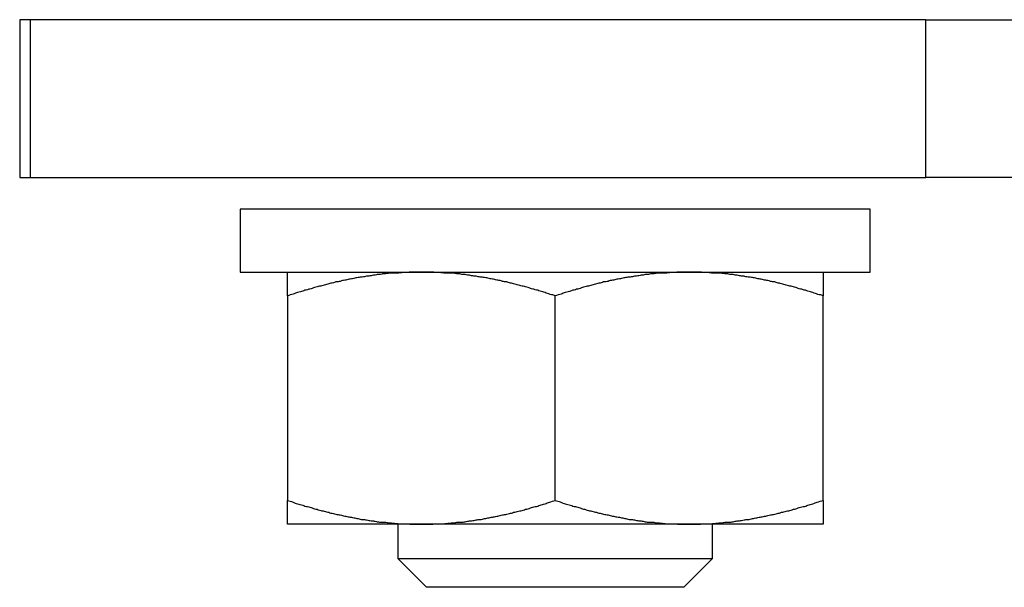
# Model space of a CAD drawing. Units: inches. Extents: x 14 to 345, y -198 to -4.
# Drawn here: x 136 to 138, y -144 to -143 of the extents above; entities that cross this region are included whole.
import ezdxf

# ---------------------------------------------------------------- set-up
doc = ezdxf.new("R2010")
doc.units = ezdxf.units.IN
doc.header["$MEASUREMENT"] = 0
doc.layers.add('Layer 1', color=7, linetype='Continuous')

# ---------------------------------------------------------------- blocks, each defined once
blk = doc.blocks.new('block 8754')
at = {"layer": 'Layer 1', "color": 7, "lineweight": 25, "true_color": 0xffffff}
blk.add_lwpolyline([(137.7628, -143.1975), (137.7628, -143.2378)], dxfattribs=at)
blk = doc.blocks.new('block 8755')
at = {"layer": 'Layer 1', "color": 7, "lineweight": 25, "true_color": 0xffffff}
blk.add_lwpolyline([(137.7628, -143.5847), (137.7628, -143.2378)], dxfattribs=at)
blk = doc.blocks.new('block 8756')
at = {"layer": 'Layer 1', "color": 7, "lineweight": 25, "true_color": 0xffffff}
blk.add_lwpolyline([(137.7628, -143.5847), (137.7628, -143.6253)], dxfattribs=at)
blk = doc.blocks.new('block 8757')
at = {"layer": 'Layer 1', "color": 7, "lineweight": 25, "true_color": 0xffffff}
blk.add_lwpolyline([(136.8535, -143.6253), (136.8535, -143.5847)], dxfattribs=at)
blk = doc.blocks.new('block 8758')
at = {"layer": 'Layer 1', "color": 7, "lineweight": 25, "true_color": 0xffffff}
blk.add_lwpolyline([(136.8535, -143.2378), (136.8535, -143.5847)], dxfattribs=at)
blk = doc.blocks.new('block 8759')
at = {"layer": 'Layer 1', "color": 7, "lineweight": 25, "true_color": 0xffffff}
blk.add_lwpolyline([(136.8535, -143.2378), (136.8535, -143.1975)], dxfattribs=at)
blk = doc.blocks.new('block 8760')
at = {"layer": 'Layer 1', "color": 7, "lineweight": 25, "true_color": 0xffffff}
blk.add_open_spline([(137.081, -143.1975), (137.081, -143.1975), (137.0772, -143.1975), (137.0772, -143.1975), (137.076, -143.1975), (137.0747, -143.1975), (137.0736, -143.1975), (137.0728, -143.1975), (137.0712, -143.1975), (137.0704, -143.1975), (137.0695, -143.1975), (137.0676, -143.1978), (137.0664, -143.1978), (137.0659, -143.1978), (137.064, -143.1978), (137.0631, -143.1978), (137.0623, -143.1978), (137.0604, -143.1978), (137.0599, -143.1978), (137.059, -143.1981), (137.0574, -143.1981), (137.0562, -143.1981), (137.0555, -143.1981), (137.0535, -143.1981), (137.0528, -143.1985), (137.0519, -143.1985), (137.0502, -143.1985), (137.049, -143.1985), (137.0483, -143.1985), (137.0466, -143.1988), (137.0454, -143.1988), (137.0447, -143.1988), (137.043, -143.1992), (137.0419, -143.1992), (137.0411, -143.1992), (137.0395, -143.1992), (137.0383, -143.1992), (137.0375, -143.1992), (137.0356, -143.1995), (137.0347, -143.1995), (137.0338, -143.1995), (137.0319, -143.1995), (137.0314, -143.1995), (137.0306, -143.1995), (137.0287, -143.1995), (137.0282, -143.1995), (137.0271, -143.1995), (137.0254, -143.1999), (137.0245, -143.1999), (137.0235, -143.2002), (137.0218, -143.2002), (137.0207, -143.2006), (137.0197, -143.2006), (137.0178, -143.2006), (137.017, -143.2006), (137.0159, -143.2006), (137.0142, -143.2009), (137.0135, -143.2013), (137.0127, -143.2013), (137.0109, -143.2016), (137.0099, -143.2016), (137.0087, -143.2019), (137.0073, -143.2019), (137.0061, -143.2019), (137.0054, -143.2019), (137.0035, -143.2023), (137.0027, -143.2026), (137.0018, -143.2026), (137.0001, -143.203), (136.9994, -143.203), (136.9985, -143.2033), (136.9963, -143.2037), (136.9954, -143.2037), (136.9946, -143.204), (136.9927, -143.2044), (136.9918, -143.2044), (136.9909, -143.2044), (136.9891, -143.2044), (136.9878, -143.2047), (136.9873, -143.2047), (136.9853, -143.205), (136.9846, -143.2054), (136.9837, -143.2054), (136.9815, -143.2057), (136.9806, -143.2061), (136.9798, -143.2061), (136.9779, -143.2061), (136.977, -143.2061), (136.9761, -143.2068), (136.9746, -143.2068), (136.9734, -143.2068), (136.9722, -143.2068), (136.9705, -143.2075), (136.9698, -143.2075), (136.9689, -143.2078), (136.967, -143.2081), (136.9661, -143.2085), (136.9649, -143.2088), (136.9632, -143.2088), (136.9622, -143.2092), (136.9613, -143.2092), (136.9593, -143.2095), (136.9582, -143.2095), (136.9574, -143.2099), (136.9556, -143.2106), (136.9546, -143.2106), (136.9537, -143.2109), (136.9517, -143.2112), (136.9508, -143.2112), (136.9498, -143.2116), (136.9477, -143.2119), (136.9469, -143.2119), (136.9462, -143.2123), (136.9441, -143.213), (136.9432, -143.2133), (136.9422, -143.2133), (136.9408, -143.2133), (136.9396, -143.214), (136.9386, -143.214), (136.9365, -143.2143), (136.9357, -143.2143), (136.9344, -143.2147), (136.9326, -143.2154), (136.9317, -143.2157), (136.9308, -143.2161), (136.9288, -143.2164), (136.9274, -143.2164), (136.9265, -143.2168), (136.925, -143.2171), (136.9239, -143.2174), (136.9229, -143.2174), (136.9208, -143.2181), (136.92, -143.2185), (136.9189, -143.2188), (136.9169, -143.2192), (136.916, -143.2195), (136.9152, -143.2199), (136.9129, -143.2205), (136.9117, -143.2209), (136.9112, -143.2212), (136.9091, -143.2216), (136.9078, -143.2216), (136.9072, -143.2219), (136.9048, -143.2223), (136.904, -143.2226), (136.9028, -143.223), (136.9005, -143.2236), (136.8997, -143.224), (136.8988, -143.224), (136.8964, -143.2247), (136.8957, -143.2254), (136.8948, -143.2257), (136.8928, -143.2264), (136.8916, -143.2264), (136.8907, -143.2267), (136.8888, -143.2267), (136.8876, -143.2274), (136.8867, -143.2278), (136.8843, -143.2285), (136.8833, -143.2285), (136.8821, -143.2292), (136.8804, -143.2295), (136.8795, -143.2298), (136.8785, -143.2302), (136.8764, -143.2309), (136.8755, -143.2312), (136.8743, -143.2312), (136.8719, -143.2319), (136.8707, -143.2323), (136.8688, -143.2329), (136.8652, -143.2343), (136.8631, -143.235), (136.8611, -143.2357), (136.8559, -143.2371), (136.8535, -143.2378)], degree=3, knots=[0, 0, 0, 0, 1, 1, 1, 2, 2, 2, 3, 3, 3, 4, 4, 4, 5, 5, 5, 6, 6, 6, 7, 7, 7, 8, 8, 8, 9, 9, 9, 10, 10, 10, 11, 11, 11, 12, 12, 12, 13, 13, 13, 14, 14, 14, 15, 15, 15, 16, 16, 16, 17, 17, 17, 18, 18, 18, 19, 19, 19, 20, 20, 20, 21, 21, 21, 22, 22, 22, 23, 23, 23, 24, 24, 24, 25, 25, 25, 26, 26, 26, 27, 27, 27, 28, 28, 28, 29, 29, 29, 30, 30, 30, 31, 31, 31, 32, 32, 32, 33, 33, 33, 34, 34, 34, 35, 35, 35, 36, 36, 36, 37, 37, 37, 38, 38, 38, 39, 39, 39, 40, 40, 40, 41, 41, 41, 42, 42, 42, 43, 43, 43, 44, 44, 44, 45, 45, 45, 46, 46, 46, 47, 47, 47, 48, 48, 48, 49, 49, 49, 50, 50, 50, 51, 51, 51, 52, 52, 52, 53, 53, 53, 54, 54, 54, 55, 55, 55, 56, 56, 56, 57, 57, 57, 58, 58, 58, 58], dxfattribs=at)
blk = doc.blocks.new('block 8761')
at = {"layer": 'Layer 1', "color": 7, "lineweight": 25, "true_color": 0xffffff}
blk.add_open_spline([(137.7628, -143.2378), (137.7628, -143.2378), (137.7587, -143.2364), (137.7587, -143.2364), (137.7575, -143.2364), (137.7551, -143.2357), (137.754, -143.2354), (137.7528, -143.235), (137.7504, -143.2343), (137.7496, -143.234), (137.7484, -143.2336), (137.7465, -143.2326), (137.7453, -143.2323), (137.7444, -143.2319), (137.742, -143.2312), (137.7411, -143.2312), (137.7404, -143.2312), (137.738, -143.2302), (137.7368, -143.2298), (137.736, -143.2295), (137.7339, -143.2292), (137.7329, -143.2285), (137.7318, -143.2285), (137.7299, -143.2278), (137.7287, -143.2274), (137.7275, -143.2267), (137.7254, -143.2267), (137.7244, -143.2264), (137.7232, -143.2264), (137.7215, -143.2257), (137.7203, -143.2254), (137.7191, -143.2247), (137.7175, -143.224), (137.7163, -143.224), (137.7151, -143.2236), (137.7136, -143.223), (137.7124, -143.2226), (137.7115, -143.2223), (137.7094, -143.2219), (137.7084, -143.2216), (137.7072, -143.2216), (137.7051, -143.2212), (137.7043, -143.2209), (137.7036, -143.2205), (137.7012, -143.2199), (137.7003, -143.2195), (137.6994, -143.2192), (137.6974, -143.2188), (137.6962, -143.2185), (137.6955, -143.2181), (137.6934, -143.2174), (137.6922, -143.2174), (137.691, -143.2171), (137.6891, -143.2168), (137.6886, -143.2164), (137.6874, -143.2164), (137.6858, -143.2161), (137.6846, -143.2157), (137.6838, -143.2154), (137.6819, -143.2147), (137.681, -143.2143), (137.6798, -143.2143), (137.6777, -143.214), (137.6767, -143.214), (137.6758, -143.2133), (137.6739, -143.2133), (137.6734, -143.2133), (137.6722, -143.213), (137.6701, -143.2123), (137.6689, -143.2119), (137.6683, -143.2119), (137.6662, -143.2116), (137.6653, -143.2112), (137.6641, -143.2112), (137.6622, -143.2109), (137.6614, -143.2106), (137.6605, -143.2106), (137.6586, -143.2099), (137.6577, -143.2095), (137.6567, -143.2095), (137.6553, -143.2092), (137.6541, -143.2092), (137.6533, -143.2088), (137.651, -143.2088), (137.6505, -143.2085), (137.6495, -143.2081), (137.6471, -143.2078), (137.6462, -143.2075), (137.6457, -143.2075), (137.6438, -143.2068), (137.6429, -143.2068), (137.6421, -143.2068), (137.6398, -143.2068), (137.639, -143.2061), (137.6381, -143.2061), (137.6362, -143.2061), (137.6354, -143.2061), (137.6341, -143.2057), (137.6326, -143.2054), (137.6314, -143.2054), (137.6305, -143.205), (137.629, -143.2047), (137.6285, -143.2047), (137.6274, -143.2044), (137.6254, -143.2044), (137.6245, -143.2044), (137.6238, -143.2044), (137.6217, -143.204), (137.6209, -143.2037), (137.6197, -143.2037), (137.6181, -143.2033), (137.6169, -143.203), (137.6164, -143.203), (137.6145, -143.2026), (137.6137, -143.2026), (137.6126, -143.2023), (137.6109, -143.2019), (137.61, -143.2019), (137.609, -143.2019), (137.6069, -143.2019), (137.6061, -143.2016), (137.6054, -143.2016), (137.6033, -143.2013), (137.6025, -143.2013), (137.6016, -143.2009), (137.6, -143.2006), (137.5994, -143.2006), (137.5981, -143.2006), (137.5968, -143.2006), (137.5957, -143.2006), (137.5949, -143.2002), (137.5928, -143.2002), (137.5921, -143.1999), (137.5909, -143.1999), (137.5892, -143.1995), (137.5882, -143.1995), (137.5873, -143.1995), (137.5857, -143.1995), (137.5849, -143.1995), (137.584, -143.1995), (137.5821, -143.1995), (137.5813, -143.1995), (137.5804, -143.1995), (137.5785, -143.1992), (137.5776, -143.1992), (137.5768, -143.1992), (137.5745, -143.1992), (137.574, -143.1992), (137.5732, -143.1992), (137.5716, -143.1988), (137.5708, -143.1988), (137.5701, -143.1988), (137.5683, -143.1985), (137.5671, -143.1985), (137.5661, -143.1985), (137.5647, -143.1985), (137.5637, -143.1985), (137.5625, -143.1981), (137.5609, -143.1981), (137.5599, -143.1981), (137.5589, -143.1981), (137.5572, -143.1981), (137.5565, -143.1978), (137.5559, -143.1978), (137.554, -143.1978), (137.5535, -143.1978), (137.5523, -143.1978), (137.5504, -143.1978), (137.5492, -143.1978), (137.5477, -143.1978), (137.5447, -143.1975), (137.5432, -143.1975), (137.5416, -143.1975), (137.5379, -143.1975), (137.5353, -143.1975)], degree=3, knots=[0, 0, 0, 0, 1, 1, 1, 2, 2, 2, 3, 3, 3, 4, 4, 4, 5, 5, 5, 6, 6, 6, 7, 7, 7, 8, 8, 8, 9, 9, 9, 10, 10, 10, 11, 11, 11, 12, 12, 12, 13, 13, 13, 14, 14, 14, 15, 15, 15, 16, 16, 16, 17, 17, 17, 18, 18, 18, 19, 19, 19, 20, 20, 20, 21, 21, 21, 22, 22, 22, 23, 23, 23, 24, 24, 24, 25, 25, 25, 26, 26, 26, 27, 27, 27, 28, 28, 28, 29, 29, 29, 30, 30, 30, 31, 31, 31, 32, 32, 32, 33, 33, 33, 34, 34, 34, 35, 35, 35, 36, 36, 36, 37, 37, 37, 38, 38, 38, 39, 39, 39, 40, 40, 40, 41, 41, 41, 42, 42, 42, 43, 43, 43, 44, 44, 44, 45, 45, 45, 46, 46, 46, 47, 47, 47, 48, 48, 48, 49, 49, 49, 50, 50, 50, 51, 51, 51, 52, 52, 52, 53, 53, 53, 54, 54, 54, 55, 55, 55, 56, 56, 56, 57, 57, 57, 58, 58, 58, 58], dxfattribs=at)
blk = doc.blocks.new('block 8762')
at = {"layer": 'Layer 1', "color": 7, "lineweight": 25, "true_color": 0xffffff}
blk.add_open_spline([(137.5353, -143.1975), (137.5353, -143.1975), (137.5317, -143.1975), (137.5317, -143.1975), (137.5308, -143.1975), (137.5292, -143.1975), (137.5284, -143.1975), (137.5275, -143.1975), (137.5256, -143.1975), (137.5251, -143.1975), (137.5242, -143.1975), (137.522, -143.1978), (137.5211, -143.1978), (137.5206, -143.1978), (137.5184, -143.1978), (137.5179, -143.1978), (137.5167, -143.1978), (137.5148, -143.1978), (137.5143, -143.1978), (137.5136, -143.1981), (137.5118, -143.1981), (137.5108, -143.1981), (137.51, -143.1981), (137.5082, -143.1981), (137.5072, -143.1985), (137.5063, -143.1985), (137.5046, -143.1985), (137.5036, -143.1985), (137.5027, -143.1985), (137.501, -143.1988), (137.5, -143.1988), (137.4991, -143.1988), (137.4976, -143.1992), (137.4967, -143.1992), (137.4958, -143.1992), (137.4939, -143.1992), (137.4931, -143.1992), (137.4922, -143.1992), (137.4903, -143.1995), (137.4895, -143.1995), (137.4886, -143.1995), (137.487, -143.1995), (137.4862, -143.1995), (137.485, -143.1995), (137.4838, -143.1995), (137.4824, -143.1995), (137.4819, -143.1995), (137.4798, -143.1999), (137.4788, -143.1999), (137.4779, -143.2002), (137.4762, -143.2002), (137.4752, -143.2006), (137.4743, -143.2006), (137.4726, -143.2006), (137.4715, -143.2006), (137.4707, -143.2006), (137.4691, -143.2009), (137.4683, -143.2013), (137.4671, -143.2013), (137.4652, -143.2016), (137.4643, -143.2016), (137.4638, -143.2019), (137.4617, -143.2019), (137.4607, -143.2019), (137.4598, -143.2019), (137.4579, -143.2023), (137.4574, -143.2026), (137.4562, -143.2026), (137.455, -143.203), (137.4538, -143.203), (137.4531, -143.2033), (137.451, -143.2037), (137.4502, -143.2037), (137.4493, -143.204), (137.4474, -143.2044), (137.4462, -143.2044), (137.4455, -143.2044), (137.4435, -143.2044), (137.4426, -143.2047), (137.4417, -143.2047), (137.4398, -143.205), (137.4393, -143.2054), (137.4381, -143.2054), (137.4362, -143.2057), (137.4354, -143.2061), (137.4345, -143.2061), (137.4323, -143.2061), (137.4314, -143.2061), (137.4305, -143.2068), (137.429, -143.2068), (137.4281, -143.2068), (137.4273, -143.2068), (137.425, -143.2075), (137.4245, -143.2075), (137.4235, -143.2078), (137.4218, -143.2081), (137.4206, -143.2085), (137.4197, -143.2088), (137.4175, -143.2088), (137.4169, -143.2092), (137.4157, -143.2092), (137.4138, -143.2095), (137.4126, -143.2095), (137.4118, -143.2099), (137.4102, -143.2106), (137.4094, -143.2106), (137.4082, -143.2109), (137.4063, -143.2112), (137.4054, -143.2112), (137.4042, -143.2116), (137.4025, -143.2119), (137.4013, -143.2119), (137.4009, -143.2123), (137.3988, -143.213), (137.3978, -143.2133), (137.397, -143.2133), (137.3952, -143.2133), (137.3942, -143.214), (137.393, -143.214), (137.3909, -143.2143), (137.3901, -143.2143), (137.3892, -143.2147), (137.3873, -143.2154), (137.3861, -143.2157), (137.3852, -143.2161), (137.383, -143.2164), (137.3821, -143.2164), (137.3813, -143.2168), (137.3794, -143.2171), (137.3782, -143.2174), (137.3773, -143.2174), (137.3756, -143.2181), (137.3744, -143.2185), (137.3734, -143.2188), (137.3716, -143.2192), (137.3704, -143.2195), (137.3696, -143.2199), (137.3677, -143.2205), (137.3665, -143.2209), (137.3656, -143.2212), (137.3634, -143.2216), (137.3625, -143.2216), (137.3616, -143.2219), (137.3596, -143.2223), (137.3585, -143.2226), (137.3573, -143.223), (137.3553, -143.2236), (137.3544, -143.224), (137.3532, -143.224), (137.3517, -143.2247), (137.3504, -143.2254), (137.3496, -143.2257), (137.3472, -143.2264), (137.3463, -143.2264), (137.3453, -143.2267), (137.3432, -143.2267), (137.3423, -143.2274), (137.3411, -143.2278), (137.3389, -143.2285), (137.3377, -143.2285), (137.3368, -143.2292), (137.3351, -143.2295), (137.3339, -143.2298), (137.3329, -143.2302), (137.3312, -143.2309), (137.3301, -143.2312), (137.3291, -143.2312), (137.3263, -143.2319), (137.3251, -143.2323), (137.3232, -143.2329), (137.32, -143.2343), (137.3179, -143.235), (137.3156, -143.2357), (137.3105, -143.2371), (137.3079, -143.2378)], degree=3, knots=[0, 0, 0, 0, 1, 1, 1, 2, 2, 2, 3, 3, 3, 4, 4, 4, 5, 5, 5, 6, 6, 6, 7, 7, 7, 8, 8, 8, 9, 9, 9, 10, 10, 10, 11, 11, 11, 12, 12, 12, 13, 13, 13, 14, 14, 14, 15, 15, 15, 16, 16, 16, 17, 17, 17, 18, 18, 18, 19, 19, 19, 20, 20, 20, 21, 21, 21, 22, 22, 22, 23, 23, 23, 24, 24, 24, 25, 25, 25, 26, 26, 26, 27, 27, 27, 28, 28, 28, 29, 29, 29, 30, 30, 30, 31, 31, 31, 32, 32, 32, 33, 33, 33, 34, 34, 34, 35, 35, 35, 36, 36, 36, 37, 37, 37, 38, 38, 38, 39, 39, 39, 40, 40, 40, 41, 41, 41, 42, 42, 42, 43, 43, 43, 44, 44, 44, 45, 45, 45, 46, 46, 46, 47, 47, 47, 48, 48, 48, 49, 49, 49, 50, 50, 50, 51, 51, 51, 52, 52, 52, 53, 53, 53, 54, 54, 54, 55, 55, 55, 56, 56, 56, 57, 57, 57, 58, 58, 58, 58], dxfattribs=at)
blk = doc.blocks.new('block 8763')
at = {"layer": 'Layer 1', "color": 7, "lineweight": 25, "true_color": 0xffffff}
blk.add_open_spline([(137.3079, -143.2378), (137.3079, -143.2378), (137.3039, -143.2364), (137.3039, -143.2364), (137.3027, -143.2364), (137.3003, -143.2357), (137.2995, -143.2354), (137.2983, -143.235), (137.296, -143.2343), (137.2948, -143.234), (137.2939, -143.2336), (137.2919, -143.2326), (137.2908, -143.2323), (137.2898, -143.2319), (137.2876, -143.2312), (137.2871, -143.2312), (137.2858, -143.2312), (137.2836, -143.2302), (137.2824, -143.2298), (137.2815, -143.2295), (137.2791, -143.2292), (137.2786, -143.2285), (137.2774, -143.2285), (137.2752, -143.2278), (137.274, -143.2274), (137.2731, -143.2267), (137.271, -143.2267), (137.2698, -143.2264), (137.2686, -143.2264), (137.2667, -143.2257), (137.2659, -143.2254), (137.2647, -143.2247), (137.2628, -143.224), (137.2619, -143.224), (137.2607, -143.2236), (137.259, -143.223), (137.2578, -143.2226), (137.2567, -143.2223), (137.2547, -143.2219), (137.2538, -143.2216), (137.2529, -143.2216), (137.2507, -143.2212), (137.2495, -143.2209), (137.249, -143.2205), (137.2467, -143.2199), (137.2455, -143.2195), (137.2447, -143.2192), (137.2426, -143.2188), (137.2418, -143.2185), (137.2407, -143.2181), (137.2387, -143.2174), (137.2374, -143.2174), (137.2366, -143.2171), (137.2347, -143.2168), (137.2338, -143.2164), (137.233, -143.2164), (137.2309, -143.2161), (137.2302, -143.2157), (137.2293, -143.2154), (137.2271, -143.2147), (137.2262, -143.2143), (137.225, -143.2143), (137.2233, -143.214), (137.2221, -143.214), (137.2211, -143.2133), (137.2194, -143.2133), (137.2185, -143.2133), (137.2175, -143.213), (137.2154, -143.2123), (137.2145, -143.2119), (137.2137, -143.2119), (137.2114, -143.2116), (137.2106, -143.2112), (137.2097, -143.2112), (137.2078, -143.2109), (137.2066, -143.2106), (137.2058, -143.2106), (137.2039, -143.2099), (137.2033, -143.2095), (137.2025, -143.2095), (137.2006, -143.2092), (137.1994, -143.2092), (137.1985, -143.2088), (137.1966, -143.2088), (137.1958, -143.2085), (137.1949, -143.2081), (137.1927, -143.2078), (137.1918, -143.2075), (137.1909, -143.2075), (137.1894, -143.2068), (137.1882, -143.2068), (137.1873, -143.2068), (137.1854, -143.2068), (137.1846, -143.2061), (137.1834, -143.2061), (137.1816, -143.2061), (137.1806, -143.2061), (137.1797, -143.2057), (137.178, -143.2054), (137.177, -143.2054), (137.1761, -143.205), (137.1746, -143.2047), (137.1737, -143.2047), (137.1729, -143.2044), (137.171, -143.2044), (137.1701, -143.2044), (137.1692, -143.2044), (137.1673, -143.204), (137.1661, -143.2037), (137.1653, -143.2037), (137.1634, -143.2033), (137.1625, -143.203), (137.1617, -143.203), (137.1598, -143.2026), (137.1589, -143.2026), (137.158, -143.2023), (137.1561, -143.2019), (137.1553, -143.2019), (137.1544, -143.2019), (137.1525, -143.2019), (137.1517, -143.2016), (137.1508, -143.2016), (137.1489, -143.2013), (137.1477, -143.2013), (137.1468, -143.2009), (137.1456, -143.2006), (137.1448, -143.2006), (137.1437, -143.2006), (137.142, -143.2006), (137.1412, -143.2006), (137.1401, -143.2002), (137.1384, -143.2002), (137.1375, -143.1999), (137.1362, -143.1999), (137.1344, -143.1995), (137.1337, -143.1995), (137.1329, -143.1995), (137.1312, -143.1995), (137.1301, -143.1995), (137.1296, -143.1995), (137.1275, -143.1995), (137.1265, -143.1995), (137.1257, -143.1995), (137.1239, -143.1992), (137.1229, -143.1992), (137.122, -143.1992), (137.1203, -143.1992), (137.1193, -143.1992), (137.1184, -143.1992), (137.1172, -143.1988), (137.1164, -143.1988), (137.1155, -143.1988), (137.1136, -143.1985), (137.1127, -143.1985), (137.1117, -143.1985), (137.11, -143.1985), (137.1091, -143.1985), (137.1081, -143.1981), (137.1064, -143.1981), (137.1052, -143.1981), (137.1045, -143.1981), (137.1024, -143.1981), (137.1021, -143.1978), (137.1012, -143.1978), (137.0996, -143.1978), (137.0988, -143.1978), (137.0979, -143.1978), (137.0959, -143.1978), (137.0948, -143.1978), (137.0933, -143.1978), (137.09, -143.1975), (137.0888, -143.1975), (137.0871, -143.1975), (137.0828, -143.1975), (137.081, -143.1975)], degree=3, knots=[0, 0, 0, 0, 1, 1, 1, 2, 2, 2, 3, 3, 3, 4, 4, 4, 5, 5, 5, 6, 6, 6, 7, 7, 7, 8, 8, 8, 9, 9, 9, 10, 10, 10, 11, 11, 11, 12, 12, 12, 13, 13, 13, 14, 14, 14, 15, 15, 15, 16, 16, 16, 17, 17, 17, 18, 18, 18, 19, 19, 19, 20, 20, 20, 21, 21, 21, 22, 22, 22, 23, 23, 23, 24, 24, 24, 25, 25, 25, 26, 26, 26, 27, 27, 27, 28, 28, 28, 29, 29, 29, 30, 30, 30, 31, 31, 31, 32, 32, 32, 33, 33, 33, 34, 34, 34, 35, 35, 35, 36, 36, 36, 37, 37, 37, 38, 38, 38, 39, 39, 39, 40, 40, 40, 41, 41, 41, 42, 42, 42, 43, 43, 43, 44, 44, 44, 45, 45, 45, 46, 46, 46, 47, 47, 47, 48, 48, 48, 49, 49, 49, 50, 50, 50, 51, 51, 51, 52, 52, 52, 53, 53, 53, 54, 54, 54, 55, 55, 55, 56, 56, 56, 57, 57, 57, 58, 58, 58, 58], dxfattribs=at)
blk = doc.blocks.new('block 8764')
at = {"layer": 'Layer 1', "color": 7, "lineweight": 25, "true_color": 0xffffff}
blk.add_open_spline([(137.081, -143.6253), (137.081, -143.6253), (137.0847, -143.6253), (137.0847, -143.6253), (137.0855, -143.6253), (137.0872, -143.6253), (137.0879, -143.6253), (137.0888, -143.6253), (137.0903, -143.6253), (137.0912, -143.625), (137.0921, -143.625), (137.094, -143.625), (137.0948, -143.625), (137.0959, -143.625), (137.0976, -143.625), (137.0984, -143.625), (137.0993, -143.625), (137.1012, -143.625), (137.1021, -143.6247), (137.1024, -143.6247), (137.1045, -143.6247), (137.1055, -143.6247), (137.1064, -143.6247), (137.1081, -143.6247), (137.1091, -143.6247), (137.11, -143.6247), (137.1117, -143.6247), (137.1127, -143.6247), (137.1136, -143.6243), (137.1155, -143.6243), (137.1164, -143.6243), (137.1172, -143.6243), (137.1184, -143.6243), (137.1193, -143.6243), (137.1203, -143.6243), (137.122, -143.624), (137.1229, -143.624), (137.1239, -143.624), (137.1257, -143.6236), (137.1265, -143.6236), (137.1275, -143.6236), (137.1296, -143.6233), (137.1301, -143.6233), (137.1312, -143.6233), (137.1329, -143.6229), (137.1337, -143.6229), (137.1344, -143.6226), (137.1362, -143.6226), (137.1375, -143.6226), (137.1384, -143.6222), (137.1401, -143.6222), (137.1412, -143.6219), (137.142, -143.6219), (137.1437, -143.6219), (137.1448, -143.6219), (137.1456, -143.6219), (137.1468, -143.6219), (137.1477, -143.6219), (137.1489, -143.6219), (137.1508, -143.6216), (137.1517, -143.6216), (137.1525, -143.6212), (137.1544, -143.6209), (137.1553, -143.6209), (137.1561, -143.6209), (137.158, -143.6205), (137.1589, -143.6202), (137.1598, -143.6202), (137.1617, -143.6198), (137.1625, -143.6195), (137.1634, -143.6195), (137.1653, -143.6195), (137.1661, -143.6195), (137.1673, -143.6191), (137.1692, -143.6188), (137.1701, -143.6188), (137.171, -143.6185), (137.1729, -143.6181), (137.1737, -143.6178), (137.1746, -143.6178), (137.1761, -143.6174), (137.177, -143.6174), (137.178, -143.6174), (137.1797, -143.6171), (137.1806, -143.6171), (137.1816, -143.6171), (137.1834, -143.6167), (137.1846, -143.6167), (137.1854, -143.6164), (137.1873, -143.616), (137.1882, -143.6157), (137.1894, -143.6157), (137.1909, -143.615), (137.1918, -143.615), (137.1927, -143.6147), (137.1949, -143.6143), (137.1958, -143.6143), (137.1966, -143.614), (137.1985, -143.6136), (137.1994, -143.6133), (137.2006, -143.6133), (137.2025, -143.6129), (137.2033, -143.6126), (137.2039, -143.6126), (137.2058, -143.6123), (137.2066, -143.6123), (137.2078, -143.6119), (137.2097, -143.6116), (137.2106, -143.6116), (137.2114, -143.6112), (137.2137, -143.6105), (137.2145, -143.6102), (137.2154, -143.6102), (137.2175, -143.6095), (137.2185, -143.6095), (137.2194, -143.6095), (137.2211, -143.6091), (137.2221, -143.6088), (137.2233, -143.6085), (137.225, -143.6085), (137.2262, -143.6081), (137.2271, -143.6078), (137.2293, -143.6071), (137.2302, -143.6071), (137.2309, -143.6067), (137.233, -143.6064), (137.2338, -143.6064), (137.2347, -143.606), (137.2366, -143.6054), (137.2374, -143.605), (137.2387, -143.6047), (137.2407, -143.6043), (137.2418, -143.604), (137.2426, -143.604), (137.2447, -143.6036), (137.2455, -143.6029), (137.2467, -143.6029), (137.249, -143.6023), (137.2495, -143.6023), (137.2507, -143.6019), (137.2529, -143.6016), (137.2538, -143.6012), (137.2547, -143.6009), (137.2567, -143.6002), (137.2578, -143.5998), (137.259, -143.5998), (137.2607, -143.5995), (137.2619, -143.5992), (137.2628, -143.5988), (137.2647, -143.5981), (137.2659, -143.5974), (137.2664, -143.5974), (137.2686, -143.5967), (137.2698, -143.5964), (137.271, -143.5961), (137.2731, -143.5957), (137.274, -143.5954), (137.2752, -143.595), (137.2774, -143.595), (137.2786, -143.5943), (137.2791, -143.594), (137.2815, -143.5933), (137.2824, -143.593), (137.2834, -143.5926), (137.2852, -143.5923), (137.2864, -143.5919), (137.2872, -143.5912), (137.2895, -143.5905), (137.2908, -143.5905), (137.2927, -143.5899), (137.2964, -143.5885), (137.2983, -143.5878), (137.3007, -143.5871), (137.3057, -143.5854), (137.3079, -143.585)], degree=3, knots=[0, 0, 0, 0, 1, 1, 1, 2, 2, 2, 3, 3, 3, 4, 4, 4, 5, 5, 5, 6, 6, 6, 7, 7, 7, 8, 8, 8, 9, 9, 9, 10, 10, 10, 11, 11, 11, 12, 12, 12, 13, 13, 13, 14, 14, 14, 15, 15, 15, 16, 16, 16, 17, 17, 17, 18, 18, 18, 19, 19, 19, 20, 20, 20, 21, 21, 21, 22, 22, 22, 23, 23, 23, 24, 24, 24, 25, 25, 25, 26, 26, 26, 27, 27, 27, 28, 28, 28, 29, 29, 29, 30, 30, 30, 31, 31, 31, 32, 32, 32, 33, 33, 33, 34, 34, 34, 35, 35, 35, 36, 36, 36, 37, 37, 37, 38, 38, 38, 39, 39, 39, 40, 40, 40, 41, 41, 41, 42, 42, 42, 43, 43, 43, 44, 44, 44, 45, 45, 45, 46, 46, 46, 47, 47, 47, 48, 48, 48, 49, 49, 49, 50, 50, 50, 51, 51, 51, 52, 52, 52, 53, 53, 53, 54, 54, 54, 55, 55, 55, 56, 56, 56, 57, 57, 57, 58, 58, 58, 58], dxfattribs=at)
blk = doc.blocks.new('block 8765')
at = {"layer": 'Layer 1', "color": 7, "lineweight": 25, "true_color": 0xffffff}
blk.add_lwpolyline([(137.3079, -143.5847), (137.3079, -143.2378)], dxfattribs=at)
blk = doc.blocks.new('block 8766')
at = {"layer": 'Layer 1', "color": 7, "lineweight": 25, "true_color": 0xffffff}
blk.add_open_spline([(136.8535, -143.585), (136.8535, -143.585), (136.858, -143.5861), (136.858, -143.5861), (136.8592, -143.5861), (136.8612, -143.5871), (136.8623, -143.5874), (136.8631, -143.5878), (136.8655, -143.5885), (136.8664, -143.5892), (136.8674, -143.5895), (136.8695, -143.5902), (136.8707, -143.5905), (136.8716, -143.5905), (136.8736, -143.5912), (136.8748, -143.5916), (136.8761, -143.5919), (136.8783, -143.5926), (136.8795, -143.593), (136.8804, -143.5933), (136.8824, -143.594), (136.8833, -143.5947), (136.8847, -143.595), (136.8867, -143.595), (136.8876, -143.5954), (136.8888, -143.5957), (136.8907, -143.5961), (136.8916, -143.5964), (136.8928, -143.5967), (136.8948, -143.5974), (136.8957, -143.5974), (136.8964, -143.5981), (136.8988, -143.5988), (136.8997, -143.5992), (136.9005, -143.5995), (136.9028, -143.5998), (136.904, -143.5998), (136.9048, -143.6002), (136.9072, -143.6009), (136.9078, -143.6012), (136.9091, -143.6016), (136.9112, -143.6019), (136.9117, -143.6023), (136.9129, -143.6023), (136.9152, -143.6029), (136.916, -143.6029), (136.9169, -143.6036), (136.9189, -143.604), (136.92, -143.604), (136.9208, -143.6043), (136.9229, -143.6047), (136.9239, -143.605), (136.925, -143.6054), (136.9265, -143.606), (136.9274, -143.6064), (136.9288, -143.6064), (136.9308, -143.6067), (136.9317, -143.6071), (136.9326, -143.6071), (136.9344, -143.6078), (136.9357, -143.6081), (136.9365, -143.6085), (136.9386, -143.6085), (136.9396, -143.6088), (136.9408, -143.6091), (136.9422, -143.6095), (136.9432, -143.6095), (136.9441, -143.6095), (136.9462, -143.6102), (136.9469, -143.6102), (136.9477, -143.6105), (136.9498, -143.6112), (136.9508, -143.6116), (136.9517, -143.6116), (136.9537, -143.6119), (136.9546, -143.6123), (136.9556, -143.6123), (136.9574, -143.6126), (136.9582, -143.6126), (136.9593, -143.6129), (136.9613, -143.6133), (136.9622, -143.6133), (136.9632, -143.6136), (136.9649, -143.614), (136.9661, -143.6143), (136.967, -143.6143), (136.9689, -143.6147), (136.9698, -143.615), (136.9705, -143.615), (136.9722, -143.6157), (136.9734, -143.6157), (136.9746, -143.616), (136.9761, -143.6164), (136.977, -143.6167), (136.9779, -143.6167), (136.9798, -143.6171), (136.9806, -143.6171), (136.9815, -143.6171), (136.9837, -143.6174), (136.9846, -143.6174), (136.9853, -143.6174), (136.9873, -143.6178), (136.9878, -143.6178), (136.9891, -143.6181), (136.9909, -143.6185), (136.9918, -143.6188), (136.9927, -143.6188), (136.9946, -143.6191), (136.9954, -143.6195), (136.9963, -143.6195), (136.9985, -143.6195), (136.9994, -143.6195), (137.0001, -143.6198), (137.0018, -143.6202), (137.0027, -143.6202), (137.0035, -143.6205), (137.0054, -143.6209), (137.0061, -143.6209), (137.0073, -143.6209), (137.0087, -143.6212), (137.0099, -143.6216), (137.0109, -143.6216), (137.0127, -143.6219), (137.0135, -143.6219), (137.0142, -143.6219), (137.0159, -143.6219), (137.017, -143.6219), (137.0178, -143.6219), (137.0197, -143.6219), (137.0207, -143.6219), (137.0218, -143.6222), (137.0235, -143.6222), (137.0245, -143.6226), (137.0254, -143.6226), (137.0271, -143.6226), (137.0282, -143.6229), (137.0287, -143.6229), (137.0306, -143.6233), (137.0314, -143.6233), (137.0319, -143.6233), (137.0338, -143.6236), (137.0347, -143.6236), (137.0356, -143.6236), (137.0375, -143.624), (137.0383, -143.624), (137.0395, -143.624), (137.0411, -143.6243), (137.0419, -143.6243), (137.043, -143.6243), (137.0447, -143.6243), (137.0454, -143.6243), (137.0466, -143.6243), (137.048, -143.6243), (137.049, -143.6247), (137.0502, -143.6247), (137.0519, -143.6247), (137.0528, -143.6247), (137.0535, -143.6247), (137.0555, -143.6247), (137.0564, -143.6247), (137.0574, -143.6247), (137.059, -143.6247), (137.0599, -143.6247), (137.0604, -143.625), (137.0619, -143.625), (137.0626, -143.625), (137.0638, -143.625), (137.0659, -143.625), (137.0664, -143.625), (137.0683, -143.625), (137.0712, -143.625), (137.0728, -143.6253), (137.0747, -143.6253), (137.0788, -143.6253), (137.081, -143.6253)], degree=3, knots=[0, 0, 0, 0, 1, 1, 1, 2, 2, 2, 3, 3, 3, 4, 4, 4, 5, 5, 5, 6, 6, 6, 7, 7, 7, 8, 8, 8, 9, 9, 9, 10, 10, 10, 11, 11, 11, 12, 12, 12, 13, 13, 13, 14, 14, 14, 15, 15, 15, 16, 16, 16, 17, 17, 17, 18, 18, 18, 19, 19, 19, 20, 20, 20, 21, 21, 21, 22, 22, 22, 23, 23, 23, 24, 24, 24, 25, 25, 25, 26, 26, 26, 27, 27, 27, 28, 28, 28, 29, 29, 29, 30, 30, 30, 31, 31, 31, 32, 32, 32, 33, 33, 33, 34, 34, 34, 35, 35, 35, 36, 36, 36, 37, 37, 37, 38, 38, 38, 39, 39, 39, 40, 40, 40, 41, 41, 41, 42, 42, 42, 43, 43, 43, 44, 44, 44, 45, 45, 45, 46, 46, 46, 47, 47, 47, 48, 48, 48, 49, 49, 49, 50, 50, 50, 51, 51, 51, 52, 52, 52, 53, 53, 53, 54, 54, 54, 55, 55, 55, 56, 56, 56, 57, 57, 57, 58, 58, 58, 58], dxfattribs=at)
blk = doc.blocks.new('block 8767')
at = {"layer": 'Layer 1', "color": 7, "lineweight": 25, "true_color": 0xffffff}
blk.add_open_spline([(137.5353, -143.6253), (137.5353, -143.6253), (137.5389, -143.6253), (137.5389, -143.6253), (137.5399, -143.6253), (137.542, -143.6253), (137.5429, -143.6253), (137.5429, -143.6253), (137.5447, -143.6253), (137.5456, -143.625), (137.5468, -143.625), (137.5484, -143.625), (137.5492, -143.625), (137.5504, -143.625), (137.552, -143.625), (137.5528, -143.625), (137.5537, -143.625), (137.5559, -143.625), (137.5565, -143.6247), (137.5572, -143.6247), (137.5589, -143.6247), (137.5601, -143.6247), (137.5609, -143.6247), (137.5625, -143.6247), (137.5637, -143.6247), (137.5647, -143.6247), (137.5661, -143.6247), (137.5671, -143.6247), (137.5683, -143.6243), (137.5701, -143.6243), (137.5708, -143.6243), (137.5716, -143.6243), (137.5732, -143.6243), (137.574, -143.6243), (137.5745, -143.6243), (137.5768, -143.624), (137.5776, -143.624), (137.5785, -143.624), (137.5804, -143.6236), (137.5813, -143.6236), (137.5821, -143.6236), (137.584, -143.6233), (137.5849, -143.6233), (137.5857, -143.6233), (137.5873, -143.6229), (137.5882, -143.6229), (137.5892, -143.6226), (137.5909, -143.6226), (137.5921, -143.6226), (137.5928, -143.6222), (137.5949, -143.6222), (137.5957, -143.6219), (137.5968, -143.6219), (137.5981, -143.6219), (137.5994, -143.6219), (137.6, -143.6219), (137.6016, -143.6219), (137.6025, -143.6219), (137.6033, -143.6219), (137.6054, -143.6216), (137.6061, -143.6216), (137.6069, -143.6212), (137.609, -143.6209), (137.61, -143.6209), (137.6109, -143.6209), (137.6126, -143.6205), (137.6137, -143.6202), (137.6145, -143.6202), (137.6164, -143.6198), (137.6169, -143.6195), (137.6181, -143.6195), (137.6197, -143.6195), (137.6209, -143.6195), (137.6217, -143.6191), (137.6238, -143.6188), (137.6245, -143.6188), (137.6254, -143.6185), (137.6274, -143.6181), (137.6285, -143.6178), (137.629, -143.6178), (137.6305, -143.6174), (137.6314, -143.6174), (137.6326, -143.6174), (137.6341, -143.6171), (137.6354, -143.6171), (137.6362, -143.6171), (137.6381, -143.6167), (137.639, -143.6167), (137.6398, -143.6164), (137.6421, -143.616), (137.6429, -143.6157), (137.6438, -143.6157), (137.6457, -143.615), (137.6462, -143.615), (137.6471, -143.6147), (137.6495, -143.6143), (137.6505, -143.6143), (137.651, -143.614), (137.6533, -143.6136), (137.6541, -143.6133), (137.6553, -143.6133), (137.6567, -143.6129), (137.6577, -143.6126), (137.6586, -143.6126), (137.6605, -143.6123), (137.6614, -143.6123), (137.6622, -143.6119), (137.6641, -143.6116), (137.6653, -143.6116), (137.6662, -143.6112), (137.6683, -143.6105), (137.6689, -143.6102), (137.6701, -143.6102), (137.6722, -143.6095), (137.6734, -143.6095), (137.6739, -143.6095), (137.6758, -143.6091), (137.6767, -143.6088), (137.6777, -143.6085), (137.6798, -143.6085), (137.681, -143.6081), (137.6819, -143.6078), (137.6838, -143.6071), (137.6846, -143.6071), (137.6858, -143.6067), (137.6874, -143.6064), (137.6886, -143.6064), (137.6891, -143.606), (137.691, -143.6054), (137.6922, -143.605), (137.6934, -143.6047), (137.6955, -143.6043), (137.6962, -143.604), (137.6974, -143.604), (137.6994, -143.6036), (137.7003, -143.6029), (137.7012, -143.6029), (137.7036, -143.6023), (137.7043, -143.6023), (137.7051, -143.6019), (137.7072, -143.6016), (137.7084, -143.6012), (137.7094, -143.6009), (137.7115, -143.6002), (137.7124, -143.5998), (137.7136, -143.5998), (137.7151, -143.5995), (137.7163, -143.5992), (137.7175, -143.5988), (137.7191, -143.5981), (137.7203, -143.5974), (137.7215, -143.5974), (137.7232, -143.5967), (137.7244, -143.5964), (137.7254, -143.5961), (137.7275, -143.5957), (137.7287, -143.5954), (137.7299, -143.595), (137.732, -143.595), (137.7332, -143.5943), (137.7339, -143.594), (137.736, -143.5933), (137.7368, -143.593), (137.738, -143.5926), (137.7399, -143.5923), (137.7408, -143.5919), (137.742, -143.5912), (137.744, -143.5905), (137.7453, -143.5905), (137.7475, -143.5899), (137.7508, -143.5885), (137.7528, -143.5878), (137.7552, -143.5871), (137.7604, -143.5854), (137.7628, -143.585)], degree=3, knots=[0, 0, 0, 0, 1, 1, 1, 2, 2, 2, 3, 3, 3, 4, 4, 4, 5, 5, 5, 6, 6, 6, 7, 7, 7, 8, 8, 8, 9, 9, 9, 10, 10, 10, 11, 11, 11, 12, 12, 12, 13, 13, 13, 14, 14, 14, 15, 15, 15, 16, 16, 16, 17, 17, 17, 18, 18, 18, 19, 19, 19, 20, 20, 20, 21, 21, 21, 22, 22, 22, 23, 23, 23, 24, 24, 24, 25, 25, 25, 26, 26, 26, 27, 27, 27, 28, 28, 28, 29, 29, 29, 30, 30, 30, 31, 31, 31, 32, 32, 32, 33, 33, 33, 34, 34, 34, 35, 35, 35, 36, 36, 36, 37, 37, 37, 38, 38, 38, 39, 39, 39, 40, 40, 40, 41, 41, 41, 42, 42, 42, 43, 43, 43, 44, 44, 44, 45, 45, 45, 46, 46, 46, 47, 47, 47, 48, 48, 48, 49, 49, 49, 50, 50, 50, 51, 51, 51, 52, 52, 52, 53, 53, 53, 54, 54, 54, 55, 55, 55, 56, 56, 56, 57, 57, 57, 58, 58, 58, 58], dxfattribs=at)
blk = doc.blocks.new('block 8768')
at = {"layer": 'Layer 1', "color": 7, "lineweight": 25, "true_color": 0xffffff}
blk.add_open_spline([(137.3079, -143.585), (137.3079, -143.585), (137.3127, -143.5861), (137.3127, -143.5861), (137.3136, -143.5861), (137.3156, -143.5871), (137.3167, -143.5874), (137.3179, -143.5878), (137.32, -143.5885), (137.3212, -143.5892), (137.322, -143.5895), (137.3241, -143.5902), (137.3251, -143.5905), (137.3263, -143.5905), (137.3284, -143.5912), (137.3296, -143.5916), (137.3308, -143.5919), (137.3329, -143.5926), (137.3339, -143.593), (137.3351, -143.5933), (137.3372, -143.594), (137.338, -143.5947), (137.3389, -143.595), (137.3411, -143.595), (137.3423, -143.5954), (137.3432, -143.5957), (137.3449, -143.5961), (137.3463, -143.5964), (137.3472, -143.5967), (137.3496, -143.5974), (137.3504, -143.5974), (137.3517, -143.5981), (137.3532, -143.5988), (137.3544, -143.5992), (137.3553, -143.5995), (137.3573, -143.5998), (137.3585, -143.5998), (137.3596, -143.6002), (137.3616, -143.6009), (137.3625, -143.6012), (137.3634, -143.6016), (137.3656, -143.6019), (137.3665, -143.6023), (137.3677, -143.6023), (137.3696, -143.6029), (137.3704, -143.6029), (137.3716, -143.6036), (137.3734, -143.604), (137.3744, -143.604), (137.3756, -143.6043), (137.3773, -143.6047), (137.3782, -143.605), (137.3794, -143.6054), (137.3813, -143.606), (137.3821, -143.6064), (137.383, -143.6064), (137.3852, -143.6067), (137.3861, -143.6071), (137.3873, -143.6071), (137.3892, -143.6078), (137.3901, -143.6081), (137.3909, -143.6085), (137.393, -143.6085), (137.3942, -143.6088), (137.3952, -143.6091), (137.397, -143.6095), (137.3978, -143.6095), (137.3988, -143.6095), (137.4009, -143.6102), (137.4013, -143.6102), (137.4025, -143.6105), (137.4042, -143.6112), (137.4054, -143.6116), (137.4063, -143.6116), (137.4082, -143.6119), (137.4094, -143.6123), (137.4102, -143.6123), (137.4118, -143.6126), (137.4126, -143.6126), (137.4138, -143.6129), (137.4157, -143.6133), (137.4169, -143.6133), (137.4175, -143.6136), (137.4197, -143.614), (137.4206, -143.6143), (137.4218, -143.6143), (137.4235, -143.6147), (137.4245, -143.615), (137.425, -143.615), (137.4273, -143.6157), (137.4281, -143.6157), (137.429, -143.616), (137.4305, -143.6164), (137.4314, -143.6167), (137.4323, -143.6167), (137.4345, -143.6171), (137.4354, -143.6171), (137.4362, -143.6171), (137.4381, -143.6174), (137.4393, -143.6174), (137.4398, -143.6174), (137.4417, -143.6178), (137.4426, -143.6178), (137.4435, -143.6181), (137.4455, -143.6185), (137.4462, -143.6188), (137.4474, -143.6188), (137.4493, -143.6191), (137.4502, -143.6195), (137.451, -143.6195), (137.4531, -143.6195), (137.4538, -143.6195), (137.455, -143.6198), (137.4562, -143.6202), (137.4574, -143.6202), (137.4579, -143.6205), (137.4598, -143.6209), (137.4607, -143.6209), (137.4617, -143.6209), (137.4638, -143.6212), (137.4643, -143.6216), (137.4652, -143.6216), (137.4671, -143.6219), (137.4683, -143.6219), (137.4691, -143.6219), (137.4707, -143.6219), (137.4715, -143.6219), (137.4726, -143.6219), (137.4743, -143.6219), (137.4752, -143.6219), (137.4762, -143.6222), (137.4779, -143.6222), (137.4788, -143.6226), (137.4798, -143.6226), (137.4819, -143.6226), (137.4824, -143.6229), (137.4838, -143.6229), (137.485, -143.6233), (137.4862, -143.6233), (137.487, -143.6233), (137.4886, -143.6236), (137.4895, -143.6236), (137.4903, -143.6236), (137.4922, -143.624), (137.4931, -143.624), (137.4939, -143.624), (137.4958, -143.6243), (137.4967, -143.6243), (137.4976, -143.6243), (137.4991, -143.6243), (137.5, -143.6243), (137.501, -143.6243), (137.5027, -143.6243), (137.5036, -143.6247), (137.5046, -143.6247), (137.5063, -143.6247), (137.5072, -143.6247), (137.5082, -143.6247), (137.5103, -143.6247), (137.5112, -143.6247), (137.5118, -143.6247), (137.5136, -143.6247), (137.5143, -143.6247), (137.5148, -143.625), (137.5163, -143.625), (137.5172, -143.625), (137.518, -143.625), (137.5203, -143.625), (137.5211, -143.625), (137.5227, -143.625), (137.526, -143.625), (137.5275, -143.6253), (137.5292, -143.6253), (137.5336, -143.6253), (137.5353, -143.6253)], degree=3, knots=[0, 0, 0, 0, 1, 1, 1, 2, 2, 2, 3, 3, 3, 4, 4, 4, 5, 5, 5, 6, 6, 6, 7, 7, 7, 8, 8, 8, 9, 9, 9, 10, 10, 10, 11, 11, 11, 12, 12, 12, 13, 13, 13, 14, 14, 14, 15, 15, 15, 16, 16, 16, 17, 17, 17, 18, 18, 18, 19, 19, 19, 20, 20, 20, 21, 21, 21, 22, 22, 22, 23, 23, 23, 24, 24, 24, 25, 25, 25, 26, 26, 26, 27, 27, 27, 28, 28, 28, 29, 29, 29, 30, 30, 30, 31, 31, 31, 32, 32, 32, 33, 33, 33, 34, 34, 34, 35, 35, 35, 36, 36, 36, 37, 37, 37, 38, 38, 38, 39, 39, 39, 40, 40, 40, 41, 41, 41, 42, 42, 42, 43, 43, 43, 44, 44, 44, 45, 45, 45, 46, 46, 46, 47, 47, 47, 48, 48, 48, 49, 49, 49, 50, 50, 50, 51, 51, 51, 52, 52, 52, 53, 53, 53, 54, 54, 54, 55, 55, 55, 56, 56, 56, 57, 57, 57, 58, 58, 58, 58], dxfattribs=at)
blk = doc.blocks.new('block 8769')
at = {"layer": 'Layer 1', "color": 7, "lineweight": 25, "true_color": 0xffffff}
blk.add_lwpolyline([(137.5353, -143.6253), (137.081, -143.6253)], dxfattribs=at)
blk = doc.blocks.new('block 8770')
at = {"layer": 'Layer 1', "color": 7, "lineweight": 25, "true_color": 0xffffff}
blk.add_lwpolyline([(137.081, -143.6253), (136.8535, -143.6253)], dxfattribs=at)
blk = doc.blocks.new('block 8771')
at = {"layer": 'Layer 1', "color": 7, "lineweight": 25, "true_color": 0xffffff}
blk.add_lwpolyline([(137.7628, -143.6253), (137.5353, -143.6253)], dxfattribs=at)
blk = doc.blocks.new('block 8824')
at = {"layer": 'Layer 1', "color": 7, "lineweight": 25, "true_color": 0xffffff}
blk.add_lwpolyline([(136.4168, -142.7696), (136.3991, -142.7696)], dxfattribs=at)
blk = doc.blocks.new('block 8825')
at = {"layer": 'Layer 1', "color": 7, "lineweight": 25, "true_color": 0xffffff}
blk.add_lwpolyline([(137.9371, -142.7696), (136.4168, -142.7696)], dxfattribs=at)
blk = doc.blocks.new('block 8826')
at = {"layer": 'Layer 1', "color": 7, "lineweight": 25, "true_color": 0xffffff}
blk.add_lwpolyline([(137.9371, -142.7696), (138.9855, -142.7696)], dxfattribs=at)
blk = doc.blocks.new('block 8832')
at = {"layer": 'Layer 1', "color": 7, "lineweight": 25, "true_color": 0xffffff}
blk.add_lwpolyline([(138.1103, -143.0373), (137.9371, -143.0373)], dxfattribs=at)
blk = doc.blocks.new('block 8833')
at = {"layer": 'Layer 1', "color": 7, "lineweight": 25, "true_color": 0xffffff}
blk.add_lwpolyline([(136.4168, -143.0373), (137.9371, -143.0373)], dxfattribs=at)
blk = doc.blocks.new('block 8834')
at = {"layer": 'Layer 1', "color": 7, "lineweight": 25, "true_color": 0xffffff}
blk.add_lwpolyline([(136.3991, -143.0373), (136.4168, -143.0373)], dxfattribs=at)
blk = doc.blocks.new('block 8835')
at = {"layer": 'Layer 1', "color": 7, "lineweight": 25, "true_color": 0xffffff}
blk.add_lwpolyline([(136.3991, -142.7696), (136.3991, -143.0373)], dxfattribs=at)
blk = doc.blocks.new('block 8836')
at = {"layer": 'Layer 1', "color": 7, "lineweight": 25, "true_color": 0xffffff}
blk.add_lwpolyline([(136.4168, -142.7696), (136.4168, -143.0373)], dxfattribs=at)
blk = doc.blocks.new('block 8837')
at = {"layer": 'Layer 1', "color": 7, "lineweight": 25, "true_color": 0xffffff}
blk.add_lwpolyline([(137.9371, -143.0373), (137.9371, -142.7696)], dxfattribs=at)
blk = doc.blocks.new('block 9070')
at = {"layer": 'Layer 1', "color": 7, "lineweight": 25, "true_color": 0xffffff}
blk.add_lwpolyline([(136.7734, -143.1975), (137.8429, -143.1975)], dxfattribs=at)
blk = doc.blocks.new('block 9071')
at = {"layer": 'Layer 1', "color": 7, "lineweight": 25, "true_color": 0xffffff}
blk.add_lwpolyline([(137.8429, -143.091), (136.7734, -143.091)], dxfattribs=at)
blk = doc.blocks.new('block 9072')
at = {"layer": 'Layer 1', "color": 7, "lineweight": 25, "true_color": 0xffffff}
blk.add_lwpolyline([(137.8429, -143.1975), (137.8429, -143.091)], dxfattribs=at)
blk = doc.blocks.new('block 9073')
at = {"layer": 'Layer 1', "color": 7, "lineweight": 25, "true_color": 0xffffff}
blk.add_lwpolyline([(136.7734, -143.091), (136.7734, -143.1975)], dxfattribs=at)
blk = doc.blocks.new('block 9084')
at = {"layer": 'Layer 1', "color": 7, "lineweight": 25, "true_color": 0xffffff}
blk.add_lwpolyline([(137.1188, -143.7321), (137.0897, -143.7321)], dxfattribs=at)
blk = doc.blocks.new('block 9085')
at = {"layer": 'Layer 1', "color": 7, "lineweight": 25, "true_color": 0xffffff}
blk.add_lwpolyline([(137.5263, -143.7321), (137.1188, -143.7321)], dxfattribs=at)
blk = doc.blocks.new('block 9086')
at = {"layer": 'Layer 1', "color": 7, "lineweight": 25, "true_color": 0xffffff}
blk.add_lwpolyline([(137.5263, -143.7321), (137.5752, -143.6832)], dxfattribs=at)
blk = doc.blocks.new('block 9087')
at = {"layer": 'Layer 1', "color": 7, "lineweight": 25, "true_color": 0xffffff}
blk.add_lwpolyline([(137.0764, -143.6832), (137.5752, -143.6832)], dxfattribs=at)
blk = doc.blocks.new('block 9088')
at = {"layer": 'Layer 1', "color": 7, "lineweight": 25, "true_color": 0xffffff}
blk.add_lwpolyline([(137.0407, -143.6832), (137.0764, -143.6832)], dxfattribs=at)
blk = doc.blocks.new('block 9089')
at = {"layer": 'Layer 1', "color": 7, "lineweight": 25, "true_color": 0xffffff}
blk.add_lwpolyline([(137.0407, -143.6832), (137.0897, -143.7321)], dxfattribs=at)
blk = doc.blocks.new('block 9090')
at = {"layer": 'Layer 1', "color": 7, "lineweight": 25, "true_color": 0xffffff}
blk.add_lwpolyline([(137.5752, -143.6832), (137.5752, -143.6253)], dxfattribs=at)
blk = doc.blocks.new('block 9091')
at = {"layer": 'Layer 1', "color": 7, "lineweight": 25, "true_color": 0xffffff}
blk.add_lwpolyline([(137.0407, -143.6253), (137.0407, -143.6832)], dxfattribs=at)

msp = doc.modelspace()

# ---------------------------------------------------------------- block references
at = {"layer": 'Layer 1'}
for name in ['block 8824', 'block 8835', 'block 8825', 'block 8836', 'block 8826', 'block 8837', 'block 8834', 'block 8833', 'block 8832', 'block 9071', 'block 9073', 'block 9072', 'block 9070', 'block 8759', 'block 8760', 'block 8763', 'block 8762', 'block 8761', 'block 8754', 'block 8758', 'block 8765', 'block 8755', 'block 8757', 'block 8766', 'block 8764', 'block 8768', 'block 8767', 'block 8756', 'block 8770', 'block 9091', 'block 8769', 'block 8771', 'block 9090', 'block 9088', 'block 9089', 'block 9087', 'block 9086', 'block 9084', 'block 9085']:
    msp.add_blockref(name, (0, 0), dxfattribs=at)

doc.saveas('drawing.dxf')
